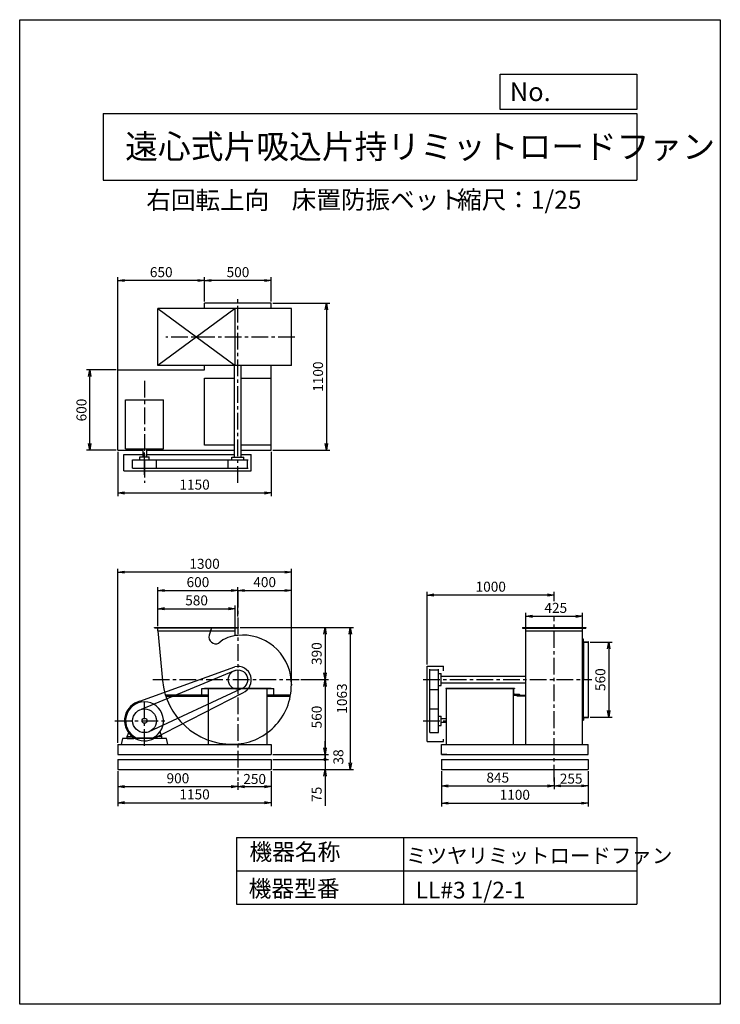
# Model space of a CAD drawing. Extents: x 0 to 5250, y 0 to 7375.
import ezdxf

# ---------------------------------------------------------------- set-up
doc = ezdxf.new("R2010")
doc.units = 0
doc.header["$LTSCALE"] = 100
doc.linetypes.add('CENTER', pattern=[2, 1.25, -0.25, 0.25, -0.25])
doc.layers.get('0').update_dxf_attribs({"linetype": 'CONTINUOUS'})
doc.layers.get('DEFPOINTS').update_dxf_attribs({"linetype": 'CONTINUOUS'})
for name, color, linetype in [('1', 4, 'CONTINUOUS'), ('2', 3, 'CENTER'), ('3', 2, 'CONTINUOUS'), ('4', 7, 'CONTINUOUS')]:
    doc.layers.add(name, color=color, linetype=linetype)
doc.styles.get("Standard").update_dxf_attribs({"font": 'simplex.shx', "bigfont": 'extfont.shx'})
doc.dimstyles.new('IGA', dxfattribs={"dimscale": 2, "dimtxt": 3, "dimasz": 2, "dimexe": 1, "dimexo": 0.5, "dimgap": 1, "dimtad": 1, "dimdec": 1, "dimdsep": 46, "dimtxsty": 'Standard', "dimblk1": 'OPEN', "dimblk2": 'OPEN', "dimsah": 1, "dimcen": 0, "dimadec": 0, "dimazin": 0, "dimtp": 1, "dimtm": 1, "dimtfac": 10, "dimtdec": 0, "dimtofl": 0, "dimtmove": 2, "dimatfit": 3, "dimldrblk": 'OPEN', "dimfxl": 0, "dimtolj": 1, "dimarcsym": 0})

# ---------------------------------------------------------------- blocks, each defined once
blk = doc.blocks.new('_OPEN')
at = {"color": 0, "linetype": 'ByBlock'}
for p, q in [((-1, 0.17), (0, 0)), ((0, 0), (-1, -0.17)), ((0, 0), (-1, 0))]:
    blk.add_line(p, q, dxfattribs=at)
blk = doc.blocks.new('*D1')
at = {"color": 0, "linetype": 'ByBlock'}
for p, q in [((3792.5, 2809.2), (3792.5, 2932)), ((3842.5, 2907), (4167.5, 2907)), ((4217.5, 2809.2), (4217.5, 2932))]:
    blk.add_line(p, q, dxfattribs=at)
at = {"layer": 'DEFPOINTS', "color": 0, "linetype": 'ByBlock'}
for p in [(4217.5, 2907), (3792.5, 2796.7), (4217.5, 2796.7)]:
    blk.add_point(p, dxfattribs=at)
at = {"color": 0, "linetype": 'ByBlock', "xscale": 50, "yscale": 50, "zscale": 50, "rotation": 180}
blk.add_blockref('_OPEN', (3792.5, 2907), dxfattribs=at)
at = {"color": 0, "linetype": 'ByBlock', "xscale": 50, "yscale": 50, "zscale": 50}
blk.add_blockref('_OPEN', (4217.5, 2907), dxfattribs=at)
at = {"color": 0, "linetype": 'ByBlock', "insert": (4016.9, 2969.5), "char_height": 75, "attachment_point": 5}
blk.add_mtext('\\A1;425', dxfattribs=at)
blk = doc.blocks.new('*D2')
at = {"color": 0, "linetype": 'ByBlock'}
for p, q in [((4274.3, 2711.7), (4438.6, 2711.7)), ((4413.6, 2661.7), (4413.6, 2201.7)), ((4274.3, 2151.7), (4438.6, 2151.7))]:
    blk.add_line(p, q, dxfattribs=at)
at = {"layer": 'DEFPOINTS', "color": 0, "linetype": 'ByBlock'}
for p in [(4261.8, 2711.7), (4261.8, 2151.7), (4413.6, 2151.7)]:
    blk.add_point(p, dxfattribs=at)
at = {"color": 0, "linetype": 'ByBlock', "xscale": 50, "yscale": 50, "zscale": 50}
for p, rotation in [((4413.6, 2711.7), 90), ((4413.6, 2151.7), 270)]:
    blk.add_blockref('_OPEN', p, dxfattribs=dict(at, rotation=rotation))
at = {"color": 0, "linetype": 'ByBlock', "insert": (4351.1, 2431.7), "char_height": 75, "attachment_point": 5, "rotation": 90}
blk.add_mtext('\\A1;560', dxfattribs=at)
blk = doc.blocks.new('*D3')
at = {"color": 0, "linetype": 'ByBlock'}
for p, q in [((735.6, 1746.2), (735.6, 1605.6)), ((785.6, 1630.6), (1585.6, 1630.6)), ((1635.6, 1663.8), (1635.6, 1605.6))]:
    blk.add_line(p, q, dxfattribs=at)
at = {"layer": 'DEFPOINTS', "color": 0, "linetype": 'ByBlock'}
for p in [(735.6, 1758.7), (1635.6, 1676.3), (1635.6, 1630.6)]:
    blk.add_point(p, dxfattribs=at)
at = {"color": 0, "linetype": 'ByBlock', "xscale": 50, "yscale": 50, "zscale": 50, "rotation": 180}
blk.add_blockref('_OPEN', (735.6, 1630.6), dxfattribs=at)
at = {"color": 0, "linetype": 'ByBlock', "xscale": 50, "yscale": 50, "zscale": 50}
blk.add_blockref('_OPEN', (1635.6, 1630.6), dxfattribs=at)
at = {"color": 0, "linetype": 'ByBlock', "insert": (1185.6, 1693.1), "char_height": 75, "attachment_point": 5}
blk.add_mtext('\\A1;900', dxfattribs=at)
blk = doc.blocks.new('*D4')
at = {"color": 0, "linetype": 'ByBlock'}
for p, q in [((1885.6, 1746.2), (1885.6, 1605.6)), ((1635.6, 1660.7), (1635.6, 1605.6)), ((1685.6, 1630.6), (1835.6, 1630.6))]:
    blk.add_line(p, q, dxfattribs=at)
at = {"layer": 'DEFPOINTS', "color": 0, "linetype": 'ByBlock'}
for p in [(1885.6, 1758.7), (1635.6, 1673.2), (1885.6, 1630.6)]:
    blk.add_point(p, dxfattribs=at)
at = {"color": 0, "linetype": 'ByBlock', "xscale": 50, "yscale": 50, "zscale": 50, "rotation": 180}
blk.add_blockref('_OPEN', (1635.6, 1630.6), dxfattribs=at)
at = {"color": 0, "linetype": 'ByBlock', "xscale": 50, "yscale": 50, "zscale": 50}
blk.add_blockref('_OPEN', (1885.6, 1630.6), dxfattribs=at)
at = {"color": 0, "linetype": 'ByBlock', "insert": (1760.6, 1687.8), "char_height": 75, "attachment_point": 5}
blk.add_mtext('\\A1;250', dxfattribs=at)
blk = doc.blocks.new('*D5')
at = {"color": 0, "linetype": 'ByBlock'}
for p, q in [((735.6, 1746.2), (735.6, 1484.9)), ((1885.6, 1746.2), (1885.6, 1484.9)), ((785.6, 1509.9), (1835.6, 1509.9))]:
    blk.add_line(p, q, dxfattribs=at)
at = {"layer": 'DEFPOINTS', "color": 0, "linetype": 'ByBlock'}
for p in [(735.6, 1758.7), (1885.6, 1758.7), (1885.6, 1509.9)]:
    blk.add_point(p, dxfattribs=at)
at = {"color": 0, "linetype": 'ByBlock', "xscale": 50, "yscale": 50, "zscale": 50, "rotation": 180}
blk.add_blockref('_OPEN', (735.6, 1509.9), dxfattribs=at)
at = {"color": 0, "linetype": 'ByBlock', "xscale": 50, "yscale": 50, "zscale": 50}
blk.add_blockref('_OPEN', (1885.6, 1509.9), dxfattribs=at)
at = {"color": 0, "linetype": 'ByBlock', "insert": (1310.6, 1572.4), "char_height": 75, "attachment_point": 5}
blk.add_mtext('\\A1;1150', dxfattribs=at)
blk = doc.blocks.new('*D6')
at = {"color": 0, "linetype": 'ByBlock'}
for p, q in [((3160, 1746.2), (3160, 1610.7)), ((4005, 1699.6), (4005, 1610.7)), ((3210, 1635.7), (3955, 1635.7))]:
    blk.add_line(p, q, dxfattribs=at)
at = {"layer": 'DEFPOINTS', "color": 0, "linetype": 'ByBlock'}
for p in [(3160, 1758.7), (4005, 1712.1), (4005, 1635.7)]:
    blk.add_point(p, dxfattribs=at)
at = {"color": 0, "linetype": 'ByBlock', "xscale": 50, "yscale": 50, "zscale": 50, "rotation": 180}
blk.add_blockref('_OPEN', (3160, 1635.7), dxfattribs=at)
at = {"color": 0, "linetype": 'ByBlock', "xscale": 50, "yscale": 50, "zscale": 50}
blk.add_blockref('_OPEN', (4005, 1635.7), dxfattribs=at)
at = {"color": 0, "linetype": 'ByBlock', "insert": (3582.5, 1698.2), "char_height": 75, "attachment_point": 5}
blk.add_mtext('\\A1;845', dxfattribs=at)
blk = doc.blocks.new('*D7')
at = {"color": 0, "linetype": 'ByBlock'}
for p, q in [((4005, 1699.6), (4005, 1653.8)), ((4260, 1746.2), (4260, 1653.8)), ((4055, 1678.8), (4210, 1678.8))]:
    blk.add_line(p, q, dxfattribs=at)
at = {"layer": 'DEFPOINTS', "color": 0, "linetype": 'ByBlock'}
for p in [(4005, 1712.1), (4260, 1758.7), (4260, 1678.8)]:
    blk.add_point(p, dxfattribs=at)
at = {"color": 0, "linetype": 'ByBlock', "xscale": 50, "yscale": 50, "zscale": 50, "rotation": 180}
blk.add_blockref('_OPEN', (4005, 1678.8), dxfattribs=at)
at = {"color": 0, "linetype": 'ByBlock', "xscale": 50, "yscale": 50, "zscale": 50}
blk.add_blockref('_OPEN', (4260, 1678.8), dxfattribs=at)
at = {"color": 0, "linetype": 'ByBlock', "insert": (4132.5, 1732.7), "char_height": 75, "attachment_point": 5}
blk.add_mtext('\\A1;255', dxfattribs=at)
blk = doc.blocks.new('*D8')
at = {"color": 0, "linetype": 'ByBlock'}
for p, q in [((3160, 1746.2), (3160, 1481.7)), ((4260, 1746.2), (4260, 1481.7)), ((3210, 1506.7), (4210, 1506.7))]:
    blk.add_line(p, q, dxfattribs=at)
at = {"layer": 'DEFPOINTS', "color": 0, "linetype": 'ByBlock'}
for p in [(3160, 1758.7), (4260, 1758.7), (4260, 1506.7)]:
    blk.add_point(p, dxfattribs=at)
at = {"color": 0, "linetype": 'ByBlock', "xscale": 50, "yscale": 50, "zscale": 50, "rotation": 180}
blk.add_blockref('_OPEN', (3160, 1506.7), dxfattribs=at)
at = {"color": 0, "linetype": 'ByBlock', "xscale": 50, "yscale": 50, "zscale": 50}
blk.add_blockref('_OPEN', (4260, 1506.7), dxfattribs=at)
at = {"color": 0, "linetype": 'ByBlock', "insert": (3710, 1569.2), "char_height": 75, "attachment_point": 5}
blk.add_mtext('\\A1;1100', dxfattribs=at)
blk = doc.blocks.new('*D9')
at = {"color": 0, "linetype": 'ByBlock'}
for p, q in [((1035.6, 2831.2), (1035.6, 3124.7)), ((1085.6, 3099.7), (1585.6, 3099.7)), ((1635.6, 2903.7), (1635.6, 3124.7))]:
    blk.add_line(p, q, dxfattribs=at)
at = {"layer": 'DEFPOINTS', "color": 0, "linetype": 'ByBlock'}
for p in [(1635.6, 3099.7), (1635.6, 2891.2), (1035.6, 2818.7)]:
    blk.add_point(p, dxfattribs=at)
at = {"color": 0, "linetype": 'ByBlock', "xscale": 50, "yscale": 50, "zscale": 50, "rotation": 180}
blk.add_blockref('_OPEN', (1035.6, 3099.7), dxfattribs=at)
at = {"color": 0, "linetype": 'ByBlock', "xscale": 50, "yscale": 50, "zscale": 50}
blk.add_blockref('_OPEN', (1635.6, 3099.7), dxfattribs=at)
at = {"color": 0, "linetype": 'ByBlock', "insert": (1335.6, 3162.2), "char_height": 75, "attachment_point": 5}
blk.add_mtext('\\A1;600', dxfattribs=at)
blk = doc.blocks.new('*D10')
at = {"color": 0, "linetype": 'ByBlock'}
for p, q in [((1035.6, 2831.2), (1035.6, 2988.1)), ((1085.6, 2963.1), (1565.6, 2963.1)), ((1615.6, 2809.2), (1615.6, 2988.1))]:
    blk.add_line(p, q, dxfattribs=at)
at = {"layer": 'DEFPOINTS', "color": 0, "linetype": 'ByBlock'}
for p in [(1615.6, 2963.1), (1035.6, 2818.7), (1615.6, 2796.7)]:
    blk.add_point(p, dxfattribs=at)
at = {"color": 0, "linetype": 'ByBlock', "xscale": 50, "yscale": 50, "zscale": 50, "rotation": 180}
blk.add_blockref('_OPEN', (1035.6, 2963.1), dxfattribs=at)
at = {"color": 0, "linetype": 'ByBlock', "xscale": 50, "yscale": 50, "zscale": 50}
blk.add_blockref('_OPEN', (1615.6, 2963.1), dxfattribs=at)
at = {"color": 0, "linetype": 'ByBlock', "insert": (1325.6, 3025.6), "char_height": 75, "attachment_point": 5}
blk.add_mtext('\\A1;580', dxfattribs=at)
blk = doc.blocks.new('*D11')
at = {"color": 0, "linetype": 'ByBlock'}
for p, q in [((3054.5, 2544.2), (3054.5, 3090.5)), ((3955, 3065.5), (3104.5, 3065.5)), ((4005, 3020.7), (4005, 3090.5))]:
    blk.add_line(p, q, dxfattribs=at)
at = {"layer": 'DEFPOINTS', "color": 0, "linetype": 'ByBlock'}
for p in [(3054.5, 3065.5), (4005, 3008.2), (3054.5, 2531.7)]:
    blk.add_point(p, dxfattribs=at)
at = {"color": 0, "linetype": 'ByBlock', "xscale": 50, "yscale": 50, "zscale": 50, "rotation": 180}
blk.add_blockref('_OPEN', (3054.5, 3065.5), dxfattribs=at)
at = {"color": 0, "linetype": 'ByBlock', "xscale": 50, "yscale": 50, "zscale": 50}
blk.add_blockref('_OPEN', (4005, 3065.5), dxfattribs=at)
at = {"color": 0, "linetype": 'ByBlock', "insert": (3529.8, 3128), "char_height": 75, "attachment_point": 5}
blk.add_mtext('\\A1;1000', dxfattribs=at)
blk = doc.blocks.new('*D12')
at = {"color": 0, "linetype": 'ByBlock'}
for p, q in [((1898.1, 5251.3), (2323.1, 5251.3)), ((2298.1, 5201.3), (2298.1, 4201.3)), ((1898.1, 4151.3), (2323.1, 4151.3))]:
    blk.add_line(p, q, dxfattribs=at)
at = {"layer": 'DEFPOINTS', "color": 0, "linetype": 'ByBlock'}
for p in [(1885.6, 5251.3), (1885.6, 4151.3), (2298.1, 4151.3)]:
    blk.add_point(p, dxfattribs=at)
at = {"color": 0, "linetype": 'ByBlock', "xscale": 50, "yscale": 50, "zscale": 50}
for p, rotation in [((2298.1, 5251.3), 90), ((2298.1, 4151.3), 270)]:
    blk.add_blockref('_OPEN', p, dxfattribs=dict(at, rotation=rotation))
at = {"color": 0, "linetype": 'ByBlock', "insert": (2235.6, 4701.3), "char_height": 75, "attachment_point": 5, "rotation": 90}
blk.add_mtext('\\A1;1100', dxfattribs=at)
blk = doc.blocks.new('*D13')
at = {"color": 0, "linetype": 'ByBlock'}
for p, q in [((735.6, 4138.8), (735.6, 3805.1)), ((1885.6, 4138.8), (1885.6, 3805.1)), ((785.6, 3830.1), (1835.6, 3830.1))]:
    blk.add_line(p, q, dxfattribs=at)
at = {"layer": 'DEFPOINTS', "color": 0, "linetype": 'ByBlock'}
for p in [(735.6, 4151.3), (1885.6, 4151.3), (1885.6, 3830.1)]:
    blk.add_point(p, dxfattribs=at)
at = {"color": 0, "linetype": 'ByBlock', "xscale": 50, "yscale": 50, "zscale": 50, "rotation": 180}
blk.add_blockref('_OPEN', (735.6, 3830.1), dxfattribs=at)
at = {"color": 0, "linetype": 'ByBlock', "xscale": 50, "yscale": 50, "zscale": 50}
blk.add_blockref('_OPEN', (1885.6, 3830.1), dxfattribs=at)
at = {"color": 0, "linetype": 'ByBlock', "insert": (1310.6, 3892.6), "char_height": 75, "attachment_point": 5}
blk.add_mtext('\\A1;1150', dxfattribs=at)
blk = doc.blocks.new('*D14')
at = {"color": 0, "linetype": 'ByBlock'}
for p, q in [((723.1, 4751.3), (500.4, 4751.3)), ((525.4, 4201.3), (525.4, 4701.3)), ((723.1, 4151.3), (500.4, 4151.3))]:
    blk.add_line(p, q, dxfattribs=at)
at = {"layer": 'DEFPOINTS', "color": 0, "linetype": 'ByBlock'}
for p in [(525.4, 4751.3), (735.6, 4751.3), (735.6, 4151.3)]:
    blk.add_point(p, dxfattribs=at)
at = {"color": 0, "linetype": 'ByBlock', "xscale": 50, "yscale": 50, "zscale": 50}
for p, rotation in [((525.4, 4751.3), 90), ((525.4, 4151.3), 270)]:
    blk.add_blockref('_OPEN', p, dxfattribs=dict(at, rotation=rotation))
at = {"color": 0, "linetype": 'ByBlock', "insert": (462.9, 4451.3), "char_height": 75, "attachment_point": 5, "rotation": 90}
blk.add_mtext('\\A1;600', dxfattribs=at)
blk = doc.blocks.new('*D15')
at = {"color": 0, "linetype": 'ByBlock'}
for p, q in [((1385.6, 5263.8), (1385.6, 5446.5)), ((1835.6, 5421.5), (1435.6, 5421.5)), ((1885.6, 5263.8), (1885.6, 5446.5))]:
    blk.add_line(p, q, dxfattribs=at)
at = {"layer": 'DEFPOINTS', "color": 0, "linetype": 'ByBlock'}
for p in [(1385.6, 5421.5), (1385.6, 5251.3), (1885.6, 5251.3)]:
    blk.add_point(p, dxfattribs=at)
at = {"color": 0, "linetype": 'ByBlock', "xscale": 50, "yscale": 50, "zscale": 50, "rotation": 180}
blk.add_blockref('_OPEN', (1385.6, 5421.5), dxfattribs=at)
at = {"color": 0, "linetype": 'ByBlock', "xscale": 50, "yscale": 50, "zscale": 50}
blk.add_blockref('_OPEN', (1885.6, 5421.5), dxfattribs=at)
at = {"color": 0, "linetype": 'ByBlock', "insert": (1635.6, 5484), "char_height": 75, "attachment_point": 5}
blk.add_mtext('\\A1;500', dxfattribs=at)
blk = doc.blocks.new('*D16')
at = {"color": 0, "linetype": 'ByBlock'}
for p, q in [((735.6, 4755.4), (735.6, 5446.5)), ((1335.6, 5421.5), (785.6, 5421.5)), ((1385.6, 5263.8), (1385.6, 5446.5))]:
    blk.add_line(p, q, dxfattribs=at)
at = {"layer": 'DEFPOINTS', "color": 0, "linetype": 'ByBlock'}
for p in [(735.6, 5421.5), (1385.6, 5251.3), (735.6, 4742.9)]:
    blk.add_point(p, dxfattribs=at)
at = {"color": 0, "linetype": 'ByBlock', "xscale": 50, "yscale": 50, "zscale": 50, "rotation": 180}
blk.add_blockref('_OPEN', (735.6, 5421.5), dxfattribs=at)
at = {"color": 0, "linetype": 'ByBlock', "xscale": 50, "yscale": 50, "zscale": 50}
blk.add_blockref('_OPEN', (1385.6, 5421.5), dxfattribs=at)
at = {"color": 0, "linetype": 'ByBlock', "insert": (1060.6, 5484), "char_height": 75, "attachment_point": 5}
blk.add_mtext('\\A1;650', dxfattribs=at)
blk = doc.blocks.new('*D17')
at = {"color": 0, "linetype": 'ByBlock'}
for p, q in [((1653.1, 2821.7), (2313, 2821.7)), ((2288, 2771.7), (2288, 2481.7)), ((2107.6, 2431.7), (2313, 2431.7))]:
    blk.add_line(p, q, dxfattribs=at)
at = {"layer": 'DEFPOINTS', "color": 0, "linetype": 'ByBlock'}
for p in [(1640.6, 2821.7), (2095.1, 2431.7), (2288, 2431.7)]:
    blk.add_point(p, dxfattribs=at)
at = {"color": 0, "linetype": 'ByBlock', "xscale": 50, "yscale": 50, "zscale": 50}
for p, rotation in [((2288, 2821.7), 90), ((2288, 2431.7), 270)]:
    blk.add_blockref('_OPEN', p, dxfattribs=dict(at, rotation=rotation))
at = {"color": 0, "linetype": 'ByBlock', "insert": (2225.5, 2626.7), "char_height": 75, "attachment_point": 5, "rotation": 90}
blk.add_mtext('\\A1;390', dxfattribs=at)
blk = doc.blocks.new('*D18')
at = {"color": 0, "linetype": 'ByBlock'}
for p, q in [((2107.6, 2431.7), (2313, 2431.7)), ((2288, 2381.7), (2288, 1921.7)), ((1898.1, 1871.7), (2313, 1871.7))]:
    blk.add_line(p, q, dxfattribs=at)
at = {"layer": 'DEFPOINTS', "color": 0, "linetype": 'ByBlock'}
for p in [(2095.1, 2431.7), (1885.6, 1871.7), (2288, 1871.7)]:
    blk.add_point(p, dxfattribs=at)
at = {"color": 0, "linetype": 'ByBlock', "xscale": 50, "yscale": 50, "zscale": 50}
for p, rotation in [((2288, 2431.7), 90), ((2288, 1871.7), 270)]:
    blk.add_blockref('_OPEN', p, dxfattribs=dict(at, rotation=rotation))
at = {"color": 0, "linetype": 'ByBlock', "insert": (2225.5, 2151.7), "char_height": 75, "attachment_point": 5, "rotation": 90}
blk.add_mtext('\\A1;560', dxfattribs=at)
blk = doc.blocks.new('_DOT')
at = {"color": 0, "linetype": 'ByBlock'}
blk.add_line((-0.25, 0), (-1, 0), dxfattribs=at)
at = {"color": 0, "linetype": 'ByBlock', "const_width": 0.25}
blk.add_lwpolyline([(-0.125, 0, 1), (0.125, 0, 1)], format="xyb", close=True, dxfattribs=at)
blk = doc.blocks.new('*D19')
at = {"color": 0, "linetype": 'ByBlock'}
for p, q in [((2288, 1921.7), (2288, 1971.7)), ((1898.1, 1871.7), (2313, 1871.7)), ((2288, 1871.7), (2288, 1833.7)), ((1898.1, 1833.7), (2313, 1833.7)), ((2288, 1783.7), (2288, 1733.7))]:
    blk.add_line(p, q, dxfattribs=at)
at = {"layer": 'DEFPOINTS', "color": 0, "linetype": 'ByBlock'}
for p in [(1885.6, 1871.7), (1885.6, 1833.7), (2288, 1833.7)]:
    blk.add_point(p, dxfattribs=at)
at = {"color": 0, "linetype": 'ByBlock', "xscale": 50, "yscale": 50, "zscale": 50}
for name, p, rotation in [('_OPEN', (2288, 1871.7), 270), ('_DOT', (2288, 1833.7), 90)]:
    blk.add_blockref(name, p, dxfattribs=dict(at, rotation=rotation))
at = {"color": 0, "linetype": 'ByBlock', "insert": (2388, 1852.7), "char_height": 75, "attachment_point": 5, "rotation": 90}
blk.add_mtext('\\A1;38', dxfattribs=at)
blk = doc.blocks.new('*D20')
at = {"color": 0, "linetype": 'ByBlock'}
for p, q in [((2288, 1883.7), (2288, 1933.7)), ((1898.1, 1833.7), (2313, 1833.7)), ((2288, 1833.7), (2288, 1758.7)), ((1898.1, 1758.7), (2313, 1758.7)), ((2288, 1708.7), (2288, 1487.3))]:
    blk.add_line(p, q, dxfattribs=at)
at = {"layer": 'DEFPOINTS', "color": 0, "linetype": 'ByBlock'}
for p in [(1885.6, 1833.7), (1885.6, 1758.7), (2288, 1758.7)]:
    blk.add_point(p, dxfattribs=at)
at = {"color": 0, "linetype": 'ByBlock', "xscale": 50, "yscale": 50, "zscale": 50}
for name, p, rotation in [('_DOT', (2288, 1833.7), 270), ('_OPEN', (2288, 1758.7), 90)]:
    blk.add_blockref(name, p, dxfattribs=dict(at, rotation=rotation))
at = {"color": 0, "linetype": 'ByBlock', "insert": (2225.5, 1573), "char_height": 75, "attachment_point": 5, "rotation": 90}
blk.add_mtext('\\A1;75', dxfattribs=at)
blk = doc.blocks.new('*D21')
at = {"color": 0, "linetype": 'ByBlock'}
for p, q in [((1653.1, 2821.7), (2502.6, 2821.7)), ((2477.6, 2771.7), (2477.6, 1808.7)), ((1898.1, 1758.7), (2502.6, 1758.7))]:
    blk.add_line(p, q, dxfattribs=at)
at = {"layer": 'DEFPOINTS', "color": 0, "linetype": 'ByBlock'}
for p in [(1640.6, 2821.7), (1885.6, 1758.7), (2477.6, 1758.7)]:
    blk.add_point(p, dxfattribs=at)
at = {"color": 0, "linetype": 'ByBlock', "xscale": 50, "yscale": 50, "zscale": 50}
for p, rotation in [((2477.6, 2821.7), 90), ((2477.6, 1758.7), 270)]:
    blk.add_blockref('_OPEN', p, dxfattribs=dict(at, rotation=rotation))
at = {"color": 0, "linetype": 'ByBlock', "insert": (2415.1, 2290.2), "char_height": 75, "attachment_point": 5, "rotation": 90}
blk.add_mtext('\\A1;1063', dxfattribs=at)
blk = doc.blocks.new('*D22')
at = {"color": 0, "linetype": 'ByBlock'}
for p, q in [((1635.6, 2903.7), (1635.6, 3124.7)), ((1685.6, 3099.7), (1985.6, 3099.7)), ((2035.6, 2411.5), (2035.6, 3124.7))]:
    blk.add_line(p, q, dxfattribs=at)
at = {"layer": 'DEFPOINTS', "color": 0, "linetype": 'ByBlock'}
for p in [(2035.6, 3099.7), (1635.6, 2891.2), (2035.6, 2399)]:
    blk.add_point(p, dxfattribs=at)
at = {"color": 0, "linetype": 'ByBlock', "xscale": 50, "yscale": 50, "zscale": 50, "rotation": 180}
blk.add_blockref('_OPEN', (1635.6, 3099.7), dxfattribs=at)
at = {"color": 0, "linetype": 'ByBlock', "xscale": 50, "yscale": 50, "zscale": 50}
blk.add_blockref('_OPEN', (2035.6, 3099.7), dxfattribs=at)
at = {"color": 0, "linetype": 'ByBlock', "insert": (1835.6, 3162.2), "char_height": 75, "attachment_point": 5}
blk.add_mtext('\\A1;400', dxfattribs=at)
blk = doc.blocks.new('*D23')
at = {"color": 0, "linetype": 'ByBlock'}
for p, q in [((735.6, 1959.2), (735.6, 3262)), ((2035.6, 2444.2), (2035.6, 3262)), ((1985.6, 3237), (785.6, 3237))]:
    blk.add_line(p, q, dxfattribs=at)
at = {"layer": 'DEFPOINTS', "color": 0, "linetype": 'ByBlock'}
for p in [(735.6, 3237), (2035.6, 2431.7), (735.6, 1946.7)]:
    blk.add_point(p, dxfattribs=at)
at = {"color": 0, "linetype": 'ByBlock', "xscale": 50, "yscale": 50, "zscale": 50, "rotation": 180}
blk.add_blockref('_OPEN', (735.6, 3237), dxfattribs=at)
at = {"color": 0, "linetype": 'ByBlock', "xscale": 50, "yscale": 50, "zscale": 50}
blk.add_blockref('_OPEN', (2035.6, 3237), dxfattribs=at)
at = {"color": 0, "linetype": 'ByBlock', "insert": (1385.6, 3299.5), "char_height": 75, "attachment_point": 5}
blk.add_mtext('\\A1;1300', dxfattribs=at)

msp = doc.modelspace()

# ---------------------------------------------------------------- linework, layer by layer
at = {"layer": '1'}
for p, q in [((1885.6, 5251.3), (1385.6, 5251.3)), ((1385.6, 5211.3), (1385.6, 5251.3)), ((1885.6, 5211.3), (1885.6, 5251.3)), ((2035.6, 5211.3), (1035.6, 5211.3)), ((1035.6, 4783.8), (1035.6, 5211.3)), ((1615.6, 5211.3), (1035.6, 4783.8)), ((1035.6, 5211.3), (1615.6, 4783.8)), ((1615.6, 4783.8), (1615.6, 5211.3)), ((2035.6, 4783.8), (2035.6, 5211.3)), ((735.6, 4751.3), (1385.6, 4751.3)), ((735.6, 4151.3), (735.6, 4751.3)), ((2035.6, 4783.8), (1035.6, 4783.8)), ((1385.6, 4751.3), (1385.6, 4783.8)), ((1610.6, 4099.3), (1610.6, 4783.8)), ((1660.6, 4099.3), (1660.6, 4783.8)), ((1885.6, 4688.8), (1885.6, 4783.8)), ((1385.6, 4688.8), (1610.6, 4688.8)), ((1385.6, 4189.3), (1385.6, 4688.8)), ((1660.6, 4688.8), (1885.6, 4688.8)), ((1885.6, 4189.3), (1885.6, 4688.8)), ((793.6, 4161.3), (793.6, 4527.3)), ((793.6, 4527.3), (1077.6, 4527.3)), ((1077.6, 4161.3), (1077.6, 4527.3)), ((735.6, 4151.3), (921.6, 4151.3)), ((793.6, 4161.3), (1077.6, 4161.3)), ((921.6, 4161.3), (921.6, 4101.3)), ((935.6, 3965.4), (935.6, 4134.2)), ((949.6, 4161.3), (949.6, 4101.3)), ((949.6, 4151.3), (1610.6, 4151.3)), ((1610.6, 4189.3), (1385.6, 4189.3)), ((1885.6, 4189.3), (1660.6, 4189.3)), ((1660.6, 4151.3), (1885.6, 4151.3)), ((1885.6, 4151.3), (1885.6, 4191.3)), ((1885.6, 4151.3), (1885.6, 4189.3)), ((780.6, 3996.3), (780.6, 4118.3)), ((780.6, 4118.3), (921.6, 4118.3)), ((846.6, 4079.3), (1024.6, 4079.3)), ((846.6, 4016.3), (846.6, 4079.3)), ((900.6, 4101.3), (970.6, 4101.3)), ((900.6, 4079.3), (900.6, 4101.3)), ((949.6, 4118.3), (1610.6, 4118.3)), ((970.6, 4079.3), (970.6, 4101.3)), ((1024.6, 4079.3), (1713.1, 4079.3)), ((1024.6, 4016.3), (1024.6, 4079.3)), ((1563.1, 4016.3), (1563.1, 4079.3)), ((1590.6, 4099.3), (1680.6, 4099.3)), ((1590.6, 4079.3), (1590.6, 4099.3)), ((1660.6, 4118.3), (1735.6, 4118.3)), ((1680.6, 4079.3), (1680.6, 4099.3)), ((1702.2, 4118.3), (1735.6, 4118.3)), ((1708.1, 4016.3), (1708.1, 4079.3)), ((1735.6, 3996.3), (1735.6, 4118.3)), ((780.6, 3996.3), (1735.6, 3996.3)), ((846.6, 4016.3), (1024.6, 4016.3)), ((1024.6, 4016.3), (1713.1, 4016.3)), ((1010.6, 2818.7), (1010.6, 2821.7)), ((1010.6, 2821.7), (1640.6, 2821.7)), ((1010.6, 2818.7), (1640.6, 2818.7)), ((1035.6, 2796.7), (1035.6, 2818.7)), ((1436.8, 2818.7), (1420.5, 2765)), ((1615.6, 2761.5), (1615.6, 2818.7)), ((1640.6, 2818.7), (1640.6, 2821.7)), ((3767.5, 2821.7), (4242.5, 2821.7)), ((3767.5, 2821.7), (3767.5, 2816.7)), ((3767.5, 2816.7), (4242.5, 2816.7)), ((3792.5, 2431.7), (3792.5, 2821.7)), ((4217.5, 2451.7), (4217.5, 2821.7)), ((4242.5, 2821.7), (4242.5, 2816.7)), ((1035.6, 2796.7), (1069.8, 2425.4)), ((1035.6, 2796.7), (1615.6, 2796.7)), ((1668.6, 2765.7), (1635.6, 2763.1)), ((3792.5, 2796.7), (4217.5, 2796.7)), ((4221.8, 2711.7), (4221.8, 2736.7)), ((4221.8, 2736.7), (4221.8, 2711.7)), ((4221.8, 2736.7), (4222.8, 2736.7)), ((4224.8, 2718.7), (4224.8, 2734.7)), ((4221.8, 2431.7), (4221.8, 2721.7)), ((4221.8, 2711.7), (4261.8, 2711.7)), ((4224.8, 2718.7), (4224.8, 2431.7)), ((4228.8, 2714.7), (4259.8, 2714.7)), ((4242.5, 2714.7), (4259.8, 2714.7)), ((4242.5, 2711.7), (4261.8, 2711.7)), ((4261.8, 2711.7), (4261.8, 2712.7)), ((4261.8, 2711.7), (4261.8, 2712.7)), ((4261.8, 2151.7), (4261.8, 2711.7)), ((900.8, 2269.6), (1612.4, 2529)), ((3054.5, 1968.7), (3054.5, 2531.7)), ((3054.5, 2531.7), (3176.5, 2531.7)), ((3074.5, 2212.7), (3074.5, 2509.2)), ((3137.5, 2212.7), (3137.5, 2509.2)), ((3176.5, 2498.3), (3176.5, 2531.7)), ((1615.6, 2501.4), (911, 2209.2)), ((3074.5, 2504.2), (3137.5, 2504.2)), ((3137.5, 2476.7), (3157.5, 2476.7)), ((3157.5, 2386.7), (3157.5, 2476.7)), ((3157.5, 2456.7), (3792.5, 2456.7)), ((4217.5, 1946.7), (4217.5, 2451.7)), ((1658.7, 2363), (963.9, 2039.3)), ((1365.6, 2365.3), (1905.6, 2365.3)), ((1365.6, 2315.3), (1365.6, 2365.3)), ((1385.6, 2368.5), (1885.6, 2368.5)), ((1385.6, 2368.5), (1385.6, 2365.3)), ((1415.6, 1946.7), (1415.6, 2365.3)), ((1855.6, 1946.7), (1855.6, 2365.3)), ((1885.6, 2368.5), (1885.6, 2365.3)), ((1905.6, 2315.3), (1905.6, 2365.3)), ((2035.6, 2399), (2035.6, 2389.2)), ((3137.5, 2386.7), (3157.5, 2386.7)), ((3157.5, 2406.7), (3790.5, 2406.7)), ((3192.5, 2368.5), (3707.5, 2368.5)), ((3192.5, 2368.5), (3192.5, 2365.3)), ((3192.5, 2365.3), (3707.5, 2365.3)), ((3198, 1946.7), (3198, 2365.3)), ((3697.5, 2365.3), (3697.5, 1946.7)), ((3707.5, 2368.5), (3707.5, 2365.3)), ((3771.6, 2431.7), (3771.6, 2431.7)), ((3792.5, 1946.7), (3792.5, 2426.7)), ((4221.8, 2431.7), (4221.8, 2411.7)), ((4221.8, 2411.7), (4221.8, 2141.7)), ((4224.8, 2144.7), (4224.8, 2431.7)), ((989.8, 1983.8), (1671.8, 2333.5)), ((1415.6, 2315.3), (1092, 2315.3)), ((1415.6, 2306.3), (1094.9, 2306.3)), ((2029.3, 2315.3), (1855.6, 2315.3)), ((2027.6, 2306.3), (1855.6, 2306.3)), ((3074.5, 2359.2), (3137.5, 2359.2)), ((3725.5, 2315.3), (3790.5, 2315.3)), ((3725.5, 2309.3), (3725.5, 2315.3)), ((3725.5, 2309.3), (3790.5, 2309.3)), ((3074.5, 2034.7), (3074.5, 2212.7)), ((3074.5, 2212.7), (3137.5, 2212.7)), ((3137.5, 2034.7), (3137.5, 2212.7)), ((3137.5, 2158.7), (3159.5, 2158.7)), ((3159.5, 2088.7), (3159.5, 2158.7)), ((4221.8, 2126.7), (4221.8, 2151.7)), ((4221.8, 2151.7), (4261.8, 2151.7)), ((4221.8, 2151.7), (4221.8, 2126.7)), ((4224.8, 2144.7), (4224.8, 2128.7)), ((4228.8, 2148.7), (4259.8, 2148.7)), ((4261.8, 2151.7), (4261.8, 2150.7)), ((3137.5, 2088.7), (3159.5, 2088.7)), ((3198, 2137.7), (3159.5, 2137.7)), ((3198, 2109.7), (3159.5, 2109.7)), ((4221.8, 2126.7), (4222.8, 2126.7)), ((805.6, 2006.7), (819.6, 2040.9)), ((805.6, 1991.7), (805.6, 2006.7)), ((805.6, 2006.7), (854.2, 2006.7)), ((805.6, 1991.7), (855.6, 1991.7)), ((855.6, 2005.8), (855.6, 1991.7)), ((872.2, 1996.1), (999, 1996.1)), ((1015.6, 2005.8), (1015.6, 1991.7)), ((1065.6, 2006.7), (1016.9, 2006.7)), ((1065.6, 2006.7), (1051.5, 2040.9)), ((1065.6, 1991.7), (1065.6, 2006.7)), ((3074.5, 2034.7), (3137.5, 2034.7)), ((735.6, 1946.7), (735.6, 1871.7)), ((735.6, 1946.7), (1885.6, 1946.7)), ((1593.1, 1947.7), (1594.1, 1947.7)), ((1885.6, 1946.7), (1885.6, 1871.7)), ((3054.5, 1968.7), (3176.5, 1968.7)), ((3160, 1944.9), (3160, 1946.7)), ((3160, 1946.7), (3200, 1946.7)), ((3160, 1871.7), (3160, 1946.7)), ((3176.5, 1968.7), (3176.5, 1984.8)), ((3200, 1946.7), (4260, 1946.7)), ((4260, 1871.7), (4260, 1946.7)), ((735.6, 1871.7), (1885.6, 1871.7)), ((3160, 1871.7), (3160, 1873.5)), ((3160, 1871.7), (4260, 1871.7)), ((3200, 1871.7), (3160, 1871.7)), ((735.6, 1833.7), (735.6, 1758.7)), ((735.6, 1833.7), (1885.6, 1833.7)), ((1885.6, 1833.7), (1885.6, 1758.7)), ((3160, 1833.7), (4260, 1833.7)), ((3160, 1833.7), (3160, 1758.7)), ((4260, 1833.7), (4260, 1758.7)), ((735.6, 1758.7), (1885.6, 1758.7)), ((3160, 1758.7), (4260, 1758.7))]:
    msp.add_line(p, q, dxfattribs=at)
msp.add_lwpolyline([(3697.5, 2315.3), (3747.5, 2315.3), (3747.5, 2316.8, 0.414214), (3743, 2321.3), (3710, 2321.3, -0.414214), (3703.5, 2327.8), (3703.5, 2360.8, 0.414214), (3699, 2365.3), (3697.5, 2365.3)], format="xyb", close=True, dxfattribs=at)
msp.add_lwpolyline([(760.6, 1946.7), (1110.6, 1946.7), (1100.6, 1991.7), (770.6, 1991.7)], close=True, dxfattribs=at)
for centre, radius in [((1635.6, 2431.7), 72.5), ((935.6, 2123.7), 89), ((935.6, 2123.7), 19)]:
    msp.add_circle(centre, radius, dxfattribs=at)
for centre, radius, start, end in [((1468.9, 2750.3), 50.6, 163.08308, 296.66266), ((1643.6, 2535.7), 227.6, 92.02173, 131.91006), ((1668.6, 2398.7), 367, 359.33038, 90.00029), ((4222.8, 2734.7), 2, 0, 90), ((4228.8, 2718.7), 4, 180, 270), ((4259.8, 2712.7), 2, 360, 90), ((4259.8, 2712.7), 2, 360, 90), ((1633.1, 2428.5), 102.6, 292.14374, 101.61916), ((1593.6, 2473.7), 526, 185.2663, 270.05192), ((1593.6, 2389.7), 442, 269.94337, 0.61073), ((935.6, 2123.7), 150, 103.38789, 291.20886), ((935.6, 2123.7), 142, 296.41767, 243.58291), ((4228.8, 2144.7), 4, 90, 180), ((4259.8, 2150.7), 2, 270, 0), ((4222.8, 2128.7), 2, 270, 0)]:
    msp.add_arc(centre, radius, start, end, dxfattribs=at)
at = {"layer": '2'}
for p, q in [((1635.6, 3905.7), (1635.6, 5284.4)), ((2061.1, 4996.3), (1094.2, 4996.3)), ((935.6, 4671.2), (935.6, 3905.9)), ((1635.6, 3098.2), (1635.6, 1673.2)), ((4005, 1669.6), (4005, 2900.5)), ((996.5, 2431.7), (2095.1, 2431.7)), ((3023.6, 2431.7), (4288.4, 2431.7)), ((935.6, 1936.7), (935.6, 2276.2)), ((712.1, 2123.7), (1088.1, 2123.7)), ((3023.6, 2123.7), (3208.6, 2123.7))]:
    msp.add_line(p, q, dxfattribs=at)
at = {"layer": '4'}
for p, q in [((0, 0), (0, 7375)), ((0, 7375), (5250, 7375)), ((5250, 7375), (5250, 7375)), ((5250, 7375), (5250, 0)), ((3601.5, 6703.2), (3601.5, 6966.6)), ((3601.5, 6966.6), (4625, 6966.6)), ((4625, 6966.6), (4625, 6703.2)), ((625, 6673.5), (4625, 6673.5)), ((625, 6673.5), (625, 6173.5)), ((4625, 6703.2), (3601.5, 6703.2)), ((4625, 6673.5), (4625, 6173.5)), ((625, 6173.5), (4625, 6173.5)), ((1625, 1250), (1625, 750)), ((1625, 1250), (4625, 1250)), ((2875, 1250), (2875, 750)), ((4625, 1250), (4625, 750)), ((1625, 1000), (4625, 1000)), ((1625, 750), (4625, 750)), ((5250, 0), (0, 0))]:
    msp.add_line(p, q, dxfattribs=at)

# ---------------------------------------------------------------- texts
for s, height, p in [('No.', 140, (3672.4, 6765.2)), ('遠心式片吸込片持リミットロードファン', 180, (790.4, 6334.7)), ('右回転上向', 135, (949.1, 5955.8)), ('床置防振ベット', 135, (2038.7, 5958.6)), ('縮尺：1/25', 135, (3278.2, 5958.6)), ('機器名称', 125, (1721.3, 1078.9)), ('ミツヤリミットロードファン', 112.5, (2895.8, 1057.4)), ('機器型番', 125, (1715.6, 804.1)), ('LL#3 1/2-1', 125, (2966.6, 792.9))]:
    msp.add_text(s, height=height, dxfattribs=at).set_placement(p)

# ---------------------------------------------------------------- dimensions: what is measured, and where the dimension line sits
at = {"layer": '3'}
for base, p1, p2, picture, middle in [((735.6, 5421.5), (1385.6, 5251.3), (735.6, 4742.9), '*D16', (1060.6, 5484)), ((1385.6, 5421.5), (1885.6, 5251.3), (1385.6, 5251.3), '*D15', (1635.6, 5484)), ((1885.6, 3830.1), (735.6, 4151.3), (1885.6, 4151.3), '*D13', (1310.6, 3892.6)), ((735.6, 3237), (2035.6, 2431.7), (735.6, 1946.7), '*D23', (1385.6, 3299.5)), ((2035.6, 3099.7), (1635.6, 2891.2), (2035.6, 2399), '*D22', (1835.6, 3162.2)), ((1635.6, 1630.6), (735.6, 1758.7), (1635.6, 1676.3), '*D3', (1185.6, 1693.1)), ((1885.6, 1509.9), (735.6, 1758.7), (1885.6, 1758.7), '*D5', (1310.6, 1572.4)), ((4005, 1635.7), (3160, 1758.7), (4005, 1712.1), '*D6', (3582.5, 1698.2)), ((4260, 1506.7), (3160, 1758.7), (4260, 1758.7), '*D8', (3710, 1569.2))]:
    dim = msp.add_linear_dim(base=base, p1=p1, p2=p2, dimstyle='IGA', override={"dimscale": 25, "dimdec": 0, "dimtofl": 1, "dimtmove": 0}, dxfattribs=at)
    dim.commit()
    dim.dimension.update_dxf_attribs({"geometry": picture, "text_midpoint": middle})
for base, p1, p2, angle, override, picture, middle in [((2298.1, 4151.3), (1885.6, 5251.3), (1885.6, 4151.3), 90, {"dimscale": 25, "dimdec": 0, "dimtofl": 1, "dimtmove": 0}, '*D12', (2235.6, 4701.3)), ((525.4, 4751.3), (735.6, 4151.3), (735.6, 4751.3), 90, {"dimscale": 25, "dimdec": 0, "dimtofl": 1, "dimtmove": 0}, '*D14', (462.9, 4451.3)), ((1635.6, 3099.7), (1035.6, 2818.7), (1635.6, 2891.2), 180, {"dimscale": 25, "dimdec": 0, "dimtofl": 1, "dimtmove": 0}, '*D9', (1335.6, 3162.2)), ((1615.6, 2963.1), (1035.6, 2818.7), (1615.6, 2796.7), 180, {"dimscale": 25, "dimdec": 0, "dimtofl": 1, "dimtmove": 0}, '*D10', (1325.6, 3025.6)), ((2288, 2431.7), (1640.6, 2821.7), (2095.1, 2431.7), 90, {"dimscale": 25, "dimdec": 0, "dimtofl": 1, "dimtmove": 0}, '*D17', (2225.5, 2626.7)), ((2477.6, 1758.7), (1640.6, 2821.7), (1885.6, 1758.7), 90, {"dimscale": 25, "dimdec": 0, "dimtofl": 1, "dimtmove": 0}, '*D21', (2415.1, 2290.2)), ((2288, 1871.7), (2095.1, 2431.7), (1885.6, 1871.7), 90, {"dimscale": 25, "dimdec": 0, "dimtofl": 1, "dimtmove": 0}, '*D18', (2225.5, 2151.7)), ((2288, 1833.7), (1885.6, 1871.7), (1885.6, 1833.7), 90, {"dimscale": 25, "dimdec": 0, "dimblk2": 'DOT', "dimtofl": 1}, '*D19', (2388, 1852.7)), ((2288, 1758.7), (1885.6, 1833.7), (1885.6, 1758.7), 90, {"dimscale": 25, "dimdec": 0, "dimblk1": 'DOT', "dimtofl": 1, "dimtmove": 0}, '*D20', (2225.5, 1573))]:
    dim = msp.add_linear_dim(base=base, p1=p1, p2=p2, angle=angle, dimstyle='IGA', override=override, dxfattribs=at)
    dim.commit()
    dim.dimension.update_dxf_attribs({"geometry": picture, "text_midpoint": middle})
dim = msp.add_linear_dim(base=(3054.5, 3065.5), p1=(4005, 3008.2), p2=(3054.5, 2531.7), text='1000', dimstyle='IGA', override={"dimscale": 25, "dimdec": 0, "dimtofl": 1, "dimtmove": 0}, dxfattribs=at)
dim.commit()
dim.dimension.update_dxf_attribs({"geometry": '*D11', "text_midpoint": (3529.8, 3128)})
for base, p1, p2, override, picture, middle in [((4217.5, 2907), (3792.5, 2796.7), (4217.5, 2796.7), {"dimscale": 25, "dimdec": 0, "dimtofl": 1, "dimtmove": 0}, '*D1', (4016.9, 2907)), ((1885.6, 1630.6), (1635.6, 1673.2), (1885.6, 1758.7), {"dimscale": 25, "dimdec": 0, "dimtofl": 1}, '*D4', (1760.6, 1687.8))]:
    dim = msp.add_linear_dim(base=base, p1=p1, p2=p2, dimstyle='IGA', override=override, dxfattribs=at)
    dim.commit()
    dim.dimension.update_dxf_attribs({"geometry": picture, "text_midpoint": middle, "dimtype": 160})
dim = msp.add_linear_dim(base=(4413.6, 2151.7), p1=(4261.8, 2711.7), p2=(4261.8, 2151.7), angle=90, dimstyle='IGA', override={"dimscale": 25, "dimdec": 0, "dimtofl": 1, "dimtmove": 0}, dxfattribs=at)
dim.commit()
dim.dimension.update_dxf_attribs({"geometry": '*D2', "text_midpoint": (4413.6, 2431.7), "dimtype": 160})
dim = msp.add_linear_dim(base=(4260, 1636.3), p1=(4005, 1669.6), p2=(4260, 1716.2), dimstyle='IGA', override={"dimscale": 25, "dimdec": 0, "dimtofl": 1}, dxfattribs=at)
dim.commit()
dim.dimension.update_dxf_attribs({"geometry": '*D7', "text_midpoint": (4132.5, 1690.2), "dimtype": 160, "insert": (0, -42.5)})

doc.saveas('drawing.dxf')
